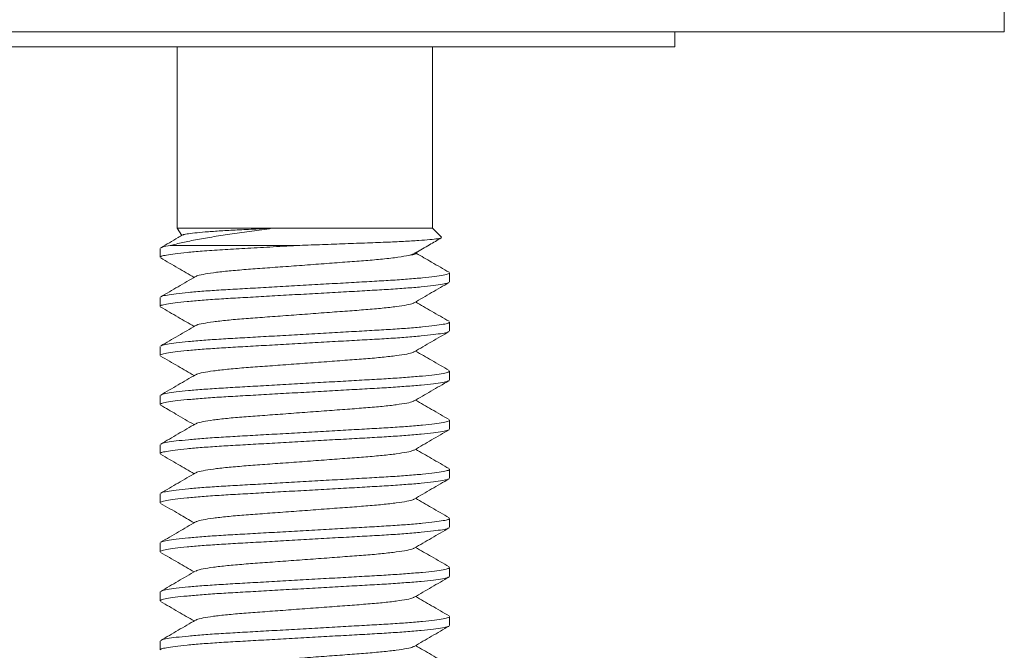
# Model space of a CAD drawing. Units: millimetres. Extents: x -88 to 389, y -296 to 516.
# Drawn here: x 210 to 230, y 211 to 224 of the extents above; entities that cross this region are included whole.
import ezdxf

# ---------------------------------------------------------------- set-up
doc = ezdxf.new("R2010")
doc.units = ezdxf.units.MM

msp = doc.modelspace()

# ---------------------------------------------------------------- linework, layer by layer
at = {"color": 7, "linetype": 'Continuous', "lineweight": 0}
for p, q in [((229.602, 223.635), (229.602, 224.135)), ((229.602, 223.635), (207.602, 223.635)), ((222.89, 223.335), (222.89, 223.635)), ((222.89, 223.335), (191.852, 223.335)), ((212.752, 223.335), (212.752, 219.635)), ((217.952, 219.635), (217.952, 223.335)), ((212.752, 219.635), (212.846, 219.49)), ((212.752, 219.635), (214.68, 219.635)), ((214.68, 219.635), (217.952, 219.635)), ((218.133, 219.454), (217.952, 219.635)), ((212.611, 219.285), (215.189, 219.285)), ((212.402, 219.226), (212.402, 219.044)), ((217.619, 219.121), (217.64, 219.153)), ((218.302, 218.544), (218.302, 218.726)), ((212.402, 218.226), (212.402, 218.044)), ((218.302, 217.544), (218.302, 217.726)), ((212.402, 217.226), (212.402, 217.044)), ((218.302, 216.544), (218.302, 216.726)), ((212.402, 216.226), (212.402, 216.044)), ((218.302, 215.544), (218.302, 215.726)), ((212.402, 215.226), (212.402, 215.044)), ((218.302, 214.544), (218.302, 214.726)), ((212.402, 214.226), (212.402, 214.044)), ((218.302, 213.544), (218.302, 213.726)), ((212.402, 213.226), (212.402, 213.044)), ((218.302, 212.544), (218.302, 212.726)), ((212.402, 212.226), (212.402, 212.044)), ((218.302, 211.544), (218.302, 211.726)), ((212.402, 211.226), (212.402, 211.044))]:
    msp.add_line(p, q, dxfattribs=at)
for points, knots in [([(212.863, 219.5), (212.832, 219.482), (212.682, 219.395), (212.533, 219.308), (212.414, 219.239)], [0, 0, 0, 0, 0.207336, 1, 1, 1, 1]), ([(214.68, 219.635), (214.543, 219.616), (214.266, 219.575), (213.87, 219.522), (213.495, 219.465), (213.154, 219.406), (212.849, 219.345), (212.691, 219.305), (212.611, 219.285)], [0, 0, 0, 0, 0.15977, 0.3241, 0.487977, 0.655559, 0.825697, 1, 1, 1, 1]), ([(212.865, 219.497), (212.869, 219.5), (212.881, 219.509), (212.977, 219.526), (213.144, 219.546), (213.381, 219.566), (213.672, 219.586), (214.016, 219.604), (214.357, 219.62), (214.587, 219.631), (214.68, 219.635)], [0, 0, 0, 0, 0.0710678, 0.2067123, 0.346178, 0.4837152, 0.6252409, 0.7627774, 0.9042327, 1, 1, 1, 1]), ([(215.189, 219.285), (215.005, 219.275), (214.641, 219.254), (214.128, 219.225), (213.659, 219.199), (213.265, 219.172), (212.945, 219.144), (212.7, 219.118), (212.526, 219.091), (212.42, 219.066), (212.409, 219.052), (212.404, 219.044)], [0, 0, 0, 0, 0.124105, 0.245512, 0.363299, 0.48406, 0.589189, 0.695224, 0.800804, 0.904601, 1, 1, 1, 1]), ([(212.426, 219.24), (212.433, 219.245), (212.452, 219.259), (212.548, 219.275), (212.611, 219.285)], [0, 0, 0, 0, 0.350114, 1, 1, 1, 1]), ([(215.189, 219.285), (215.344, 219.291), (215.657, 219.302), (216.124, 219.319), (216.58, 219.336), (217.002, 219.351), (217.374, 219.369), (217.677, 219.386), (217.912, 219.404), (218.065, 219.422), (218.142, 219.437), (218.132, 219.446), (218.128, 219.45)], [0, 0, 0, 0, 0.099426, 0.201426, 0.306372, 0.414385, 0.518359, 0.625524, 0.726711, 0.830832, 0.932015, 1, 1, 1, 1]), ([(217.609, 219.135), (217.703, 219.19), (217.877, 219.291), (218.051, 219.392), (218.131, 219.439)], [0, 0, 0, 0, 0.539036, 1, 1, 1, 1]), ([(217.47, 219.083), (217.404, 219.071), (217.271, 219.046), (216.959, 219.01), (216.604, 218.978), (216.219, 218.95), (215.798, 218.918), (215.352, 218.885), (214.906, 218.852), (214.485, 218.821), (214.101, 218.793), (213.761, 218.763), (213.476, 218.73), (213.269, 218.697), (213.154, 218.67), (213.139, 218.657), (213.135, 218.653)], [0, 0, 0, 0, 0.0848759, 0.1693745, 0.2415929, 0.3122155, 0.3852284, 0.4597167, 0.5342049, 0.6072177, 0.6778404, 0.7500588, 0.824214, 0.8988698, 0.9725312, 1, 1, 1, 1]), ([(217.607, 219.139), (217.591, 219.129), (217.562, 219.111), (217.499, 219.092), (217.47, 219.083)], [0, 0, 0, 0, 0.554023, 1, 1, 1, 1]), ([(217.47, 219.083), (217.508, 219.09), (217.584, 219.103), (217.625, 219.115), (217.619, 219.121), (217.619, 219.121)], [0, 0, 0, 0, 0.491509, 0.997274, 1, 1, 1, 1]), ([(218.291, 218.739), (218.172, 218.808), (217.949, 218.937), (217.727, 219.067), (217.623, 219.127)], [0, 0, 0, 0, 0.533569, 1, 1, 1, 1]), ([(212.415, 219.031), (212.533, 218.962), (212.76, 218.83), (212.987, 218.698), (213.095, 218.635)], [0, 0, 0, 0, 0.522829, 1, 1, 1, 1]), ([(212.423, 218.24), (212.427, 218.243), (212.441, 218.255), (212.542, 218.276), (212.722, 218.302), (212.973, 218.329), (213.282, 218.355), (213.636, 218.379), (214.027, 218.401), (214.451, 218.425), (214.905, 218.451), (215.377, 218.478), (215.848, 218.504), (216.3, 218.53), (216.721, 218.554), (217.108, 218.576), (217.457, 218.6), (217.76, 218.626), (218.005, 218.653), (218.179, 218.679), (218.284, 218.704), (218.295, 218.719), (218.301, 218.726)], [0, 0, 0, 0, 0.023515, 0.07504, 0.127451, 0.180088, 0.232274, 0.283369, 0.333027, 0.383627, 0.435518, 0.488079, 0.54064, 0.592531, 0.643131, 0.692789, 0.743884, 0.79607, 0.848707, 0.901118, 0.952643, 1, 1, 1, 1]), ([(218.282, 218.531), (218.277, 218.527), (218.263, 218.516), (218.163, 218.495), (217.983, 218.469), (217.731, 218.442), (217.422, 218.416), (217.068, 218.391), (216.678, 218.369), (216.254, 218.345), (215.799, 218.32), (215.328, 218.293), (214.857, 218.267), (214.404, 218.241), (213.983, 218.217), (213.597, 218.195), (213.248, 218.17), (212.945, 218.144), (212.7, 218.118), (212.526, 218.091), (212.42, 218.066), (212.409, 218.052), (212.404, 218.044)], [0, 0, 0, 0, 0.023306, 0.074843, 0.127265, 0.179913, 0.23211, 0.283216, 0.332885, 0.383495, 0.435397, 0.48797, 0.540542, 0.592444, 0.643055, 0.692724, 0.743829, 0.796027, 0.848675, 0.901097, 0.952633, 1, 1, 1, 1]), ([(213.126, 218.653), (213.007, 218.584), (212.77, 218.446), (212.533, 218.308), (212.414, 218.239)], [0, 0, 0, 0, 0.4995486, 1, 1, 1, 1]), ([(217.579, 218.118), (217.697, 218.187), (217.934, 218.325), (218.172, 218.462), (218.29, 218.531)], [0, 0, 0, 0, 0.499572, 1, 1, 1, 1]), ([(217.569, 218.118), (217.565, 218.114), (217.55, 218.1), (217.436, 218.074), (217.229, 218.041), (216.943, 218.008), (216.604, 217.978), (216.219, 217.95), (215.798, 217.918), (215.352, 217.885), (214.906, 217.852), (214.485, 217.821), (214.101, 217.793), (213.761, 217.763), (213.476, 217.73), (213.269, 217.697), (213.154, 217.671), (213.139, 217.657), (213.135, 217.653)], [0, 0, 0, 0, 0.025551, 0.093737, 0.162844, 0.231487, 0.298337, 0.363711, 0.431296, 0.500248, 0.569199, 0.636785, 0.702158, 0.769008, 0.837652, 0.906758, 0.974944, 1, 1, 1, 1]), ([(218.29, 217.74), (218.172, 217.808), (217.944, 217.94), (217.717, 218.072), (217.609, 218.135)], [0, 0, 0, 0, 0.522541, 1, 1, 1, 1]), ([(212.414, 218.031), (212.533, 217.962), (212.76, 217.831), (212.987, 217.698), (213.095, 217.635)], [0, 0, 0, 0, 0.522727, 1, 1, 1, 1]), ([(213.126, 217.653), (213.008, 217.584), (212.771, 217.446), (212.533, 217.309), (212.415, 217.24)], [0, 0, 0, 0, 0.499593, 1, 1, 1, 1]), ([(212.423, 217.24), (212.428, 217.244), (212.442, 217.255), (212.542, 217.276), (212.722, 217.302), (212.973, 217.329), (213.282, 217.355), (213.636, 217.379), (214.027, 217.401), (214.451, 217.425), (214.905, 217.451), (215.377, 217.478), (215.848, 217.504), (216.3, 217.53), (216.721, 217.554), (217.108, 217.576), (217.457, 217.6), (217.76, 217.626), (218.005, 217.653), (218.179, 217.679), (218.284, 217.704), (218.295, 217.719), (218.301, 217.726)], [0, 0, 0, 0, 0.022563, 0.074139, 0.1266, 0.179289, 0.231526, 0.28267, 0.332377, 0.383026, 0.434968, 0.48758, 0.540192, 0.592134, 0.642783, 0.69249, 0.743634, 0.795871, 0.848559, 0.901021, 0.952597, 1, 1, 1, 1]), ([(218.282, 217.531), (218.278, 217.527), (218.263, 217.516), (218.163, 217.495), (217.983, 217.469), (217.731, 217.442), (217.422, 217.416), (217.068, 217.391), (216.678, 217.369), (216.254, 217.345), (215.799, 217.32), (215.328, 217.293), (214.857, 217.267), (214.404, 217.241), (213.983, 217.217), (213.597, 217.195), (213.248, 217.17), (212.945, 217.144), (212.7, 217.118), (212.526, 217.091), (212.42, 217.066), (212.409, 217.052), (212.404, 217.044)], [0, 0, 0, 0, 0.023549, 0.075072, 0.127481, 0.180116, 0.232301, 0.283393, 0.33305, 0.383648, 0.435537, 0.488097, 0.540656, 0.592545, 0.643143, 0.6928, 0.743892, 0.796077, 0.848712, 0.901121, 0.952645, 1, 1, 1, 1]), ([(217.579, 217.118), (217.697, 217.187), (217.935, 217.325), (218.172, 217.462), (218.291, 217.531)], [0, 0, 0, 0, 0.499559, 1, 1, 1, 1]), ([(217.569, 217.118), (217.565, 217.114), (217.551, 217.1), (217.436, 217.074), (217.229, 217.041), (216.943, 217.008), (216.604, 216.978), (216.219, 216.95), (215.798, 216.918), (215.352, 216.885), (214.906, 216.852), (214.485, 216.821), (214.101, 216.793), (213.761, 216.763), (213.476, 216.73), (213.269, 216.697), (213.153, 216.67), (213.139, 216.657), (213.134, 216.653)], [0, 0, 0, 0, 0.025565, 0.093635, 0.162624, 0.23115, 0.297886, 0.363148, 0.430619, 0.499452, 0.568286, 0.635757, 0.701019, 0.767755, 0.836281, 0.90527, 0.97334, 1, 1, 1, 1]), ([(218.291, 216.739), (218.172, 216.808), (217.945, 216.94), (217.718, 217.072), (217.609, 217.135)], [0, 0, 0, 0, 0.522612, 1, 1, 1, 1]), ([(212.413, 217.032), (212.532, 216.963), (212.759, 216.831), (212.987, 216.699), (213.095, 216.635)], [0, 0, 0, 0, 0.5218851, 1, 1, 1, 1]), ([(213.125, 216.652), (213.006, 216.583), (212.769, 216.445), (212.532, 216.308), (212.413, 216.239)], [0, 0, 0, 0, 0.499571, 1, 1, 1, 1]), ([(212.422, 216.239), (212.426, 216.243), (212.441, 216.254), (212.542, 216.276), (212.722, 216.302), (212.973, 216.329), (213.282, 216.355), (213.636, 216.379), (214.027, 216.401), (214.451, 216.425), (214.905, 216.451), (215.377, 216.478), (215.848, 216.504), (216.3, 216.53), (216.721, 216.554), (217.108, 216.576), (217.457, 216.6), (217.76, 216.626), (218.005, 216.653), (218.179, 216.679), (218.284, 216.704), (218.295, 216.719), (218.301, 216.726)], [0, 0, 0, 0, 0.024402, 0.075881, 0.128244, 0.180833, 0.232972, 0.28402, 0.333633, 0.384187, 0.436031, 0.488544, 0.541058, 0.592901, 0.643455, 0.693069, 0.744116, 0.796256, 0.848844, 0.901207, 0.952686, 1, 1, 1, 1]), ([(218.282, 216.531), (218.278, 216.527), (218.263, 216.516), (218.163, 216.495), (217.983, 216.469), (217.731, 216.442), (217.422, 216.416), (217.068, 216.391), (216.678, 216.369), (216.254, 216.345), (215.799, 216.32), (215.328, 216.293), (214.857, 216.267), (214.404, 216.241), (213.983, 216.217), (213.597, 216.195), (213.248, 216.17), (212.945, 216.144), (212.7, 216.118), (212.526, 216.091), (212.42, 216.066), (212.409, 216.052), (212.404, 216.044)], [0, 0, 0, 0, 0.02354, 0.075065, 0.127474, 0.180109, 0.232295, 0.283387, 0.333045, 0.383643, 0.435533, 0.488092, 0.540652, 0.592542, 0.64314, 0.692797, 0.74389, 0.796076, 0.848711, 0.90112, 0.952644, 1, 1, 1, 1]), ([(217.579, 216.118), (217.634, 216.15), (217.747, 216.216), (217.922, 216.318), (218.107, 216.425), (218.228, 216.495), (218.29, 216.531)], [0, 0, 0, 0, 0.237748, 0.480437, 0.732546, 1, 1, 1, 1]), ([(217.57, 216.118), (217.565, 216.114), (217.551, 216.1), (217.436, 216.074), (217.229, 216.041), (216.943, 216.008), (216.604, 215.978), (216.219, 215.95), (215.798, 215.918), (215.352, 215.885), (214.906, 215.852), (214.485, 215.821), (214.101, 215.793), (213.761, 215.763), (213.476, 215.73), (213.269, 215.697), (213.154, 215.671), (213.139, 215.657), (213.135, 215.653)], [0, 0, 0, 0, 0.0258651, 0.0940105, 0.1630759, 0.2316782, 0.2984887, 0.3638229, 0.4313684, 0.5002788, 0.5691892, 0.6367346, 0.7020689, 0.7688793, 0.8374817, 0.906547, 0.9746925, 1, 1, 1, 1]), ([(218.291, 215.739), (218.172, 215.808), (217.945, 215.94), (217.718, 216.072), (217.609, 216.135)], [0, 0, 0, 0, 0.522354, 1, 1, 1, 1]), ([(212.414, 216.031), (212.518, 215.971), (212.745, 215.839), (212.972, 215.707), (213.095, 215.635)], [0, 0, 0, 0, 0.456922, 1, 1, 1, 1]), ([(213.126, 215.653), (213.007, 215.584), (212.77, 215.446), (212.533, 215.308), (212.414, 215.239)], [0, 0, 0, 0, 0.499546, 1, 1, 1, 1]), ([(212.423, 215.24), (212.427, 215.243), (212.441, 215.255), (212.542, 215.276), (212.722, 215.302), (212.973, 215.329), (213.282, 215.355), (213.636, 215.379), (214.027, 215.401), (214.451, 215.425), (214.905, 215.451), (215.377, 215.478), (215.848, 215.504), (216.3, 215.53), (216.721, 215.554), (217.108, 215.576), (217.457, 215.6), (217.76, 215.626), (218.005, 215.653), (218.179, 215.679), (218.284, 215.704), (218.295, 215.719), (218.301, 215.726)], [0, 0, 0, 0, 0.023454, 0.074983, 0.127397, 0.180037, 0.232226, 0.283324, 0.332986, 0.383589, 0.435483, 0.488047, 0.540612, 0.592506, 0.643109, 0.69277, 0.743868, 0.796057, 0.848697, 0.901111, 0.95264, 1, 1, 1, 1]), ([(218.282, 215.531), (218.277, 215.527), (218.263, 215.516), (218.163, 215.495), (217.983, 215.469), (217.731, 215.442), (217.422, 215.416), (217.068, 215.391), (216.678, 215.369), (216.254, 215.345), (215.799, 215.32), (215.328, 215.293), (214.857, 215.267), (214.404, 215.241), (213.983, 215.217), (213.597, 215.195), (213.248, 215.17), (212.945, 215.144), (212.7, 215.118), (212.526, 215.091), (212.42, 215.066), (212.409, 215.052), (212.404, 215.044)], [0, 0, 0, 0, 0.023485, 0.075013, 0.127425, 0.180063, 0.232251, 0.283347, 0.333007, 0.383609, 0.435501, 0.488064, 0.540626, 0.592519, 0.64312, 0.69278, 0.743876, 0.796064, 0.848702, 0.901115, 0.952642, 1, 1, 1, 1]), ([(217.579, 215.118), (217.697, 215.187), (217.934, 215.325), (218.172, 215.462), (218.291, 215.531)], [0, 0, 0, 0, 0.499549, 1, 1, 1, 1]), ([(217.569, 215.117), (217.565, 215.114), (217.55, 215.1), (217.436, 215.074), (217.229, 215.041), (216.943, 215.008), (216.604, 214.978), (216.219, 214.95), (215.798, 214.918), (215.352, 214.885), (214.906, 214.852), (214.485, 214.821), (214.101, 214.793), (213.761, 214.763), (213.476, 214.73), (213.269, 214.697), (213.154, 214.67), (213.139, 214.657), (213.135, 214.653)], [0, 0, 0, 0, 0.025401, 0.093561, 0.162642, 0.231259, 0.298083, 0.363432, 0.430992, 0.499917, 0.568842, 0.636402, 0.70175, 0.768575, 0.837192, 0.906272, 0.974433, 1, 1, 1, 1]), ([(218.291, 214.739), (218.172, 214.808), (217.945, 214.94), (217.717, 215.072), (217.609, 215.135)], [0, 0, 0, 0, 0.522665, 1, 1, 1, 1]), ([(212.414, 215.031), (212.533, 214.962), (212.76, 214.831), (212.987, 214.698), (213.095, 214.635)], [0, 0, 0, 0, 0.522697, 1, 1, 1, 1]), ([(213.125, 214.653), (213.007, 214.584), (212.77, 214.446), (212.533, 214.308), (212.414, 214.24)], [0, 0, 0, 0, 0.499578, 1, 1, 1, 1]), ([(212.423, 214.24), (212.427, 214.243), (212.441, 214.255), (212.542, 214.276), (212.722, 214.302), (212.973, 214.329), (213.282, 214.355), (213.636, 214.379), (214.027, 214.401), (214.451, 214.425), (214.905, 214.451), (215.377, 214.478), (215.848, 214.504), (216.3, 214.53), (216.721, 214.554), (217.108, 214.576), (217.457, 214.6), (217.76, 214.626), (218.005, 214.653), (218.179, 214.679), (218.284, 214.704), (218.295, 214.719), (218.301, 214.726)], [0, 0, 0, 0, 0.023262, 0.074801, 0.127225, 0.179876, 0.232076, 0.283183, 0.332855, 0.383468, 0.435372, 0.487947, 0.540521, 0.592426, 0.643039, 0.69271, 0.743817, 0.796017, 0.848668, 0.901092, 0.952631, 1, 1, 1, 1]), ([(218.282, 214.531), (218.278, 214.528), (218.263, 214.516), (218.163, 214.495), (217.983, 214.469), (217.731, 214.442), (217.422, 214.416), (217.068, 214.391), (216.678, 214.369), (216.254, 214.345), (215.799, 214.32), (215.328, 214.293), (214.857, 214.267), (214.404, 214.241), (213.983, 214.217), (213.597, 214.195), (213.248, 214.17), (212.945, 214.144), (212.7, 214.118), (212.526, 214.091), (212.42, 214.066), (212.409, 214.052), (212.404, 214.044)], [0, 0, 0, 0, 0.0239715, 0.075473, 0.1278592, 0.1804714, 0.2326335, 0.2837038, 0.3333391, 0.3839154, 0.4357819, 0.4883185, 0.5408551, 0.5927215, 0.6432978, 0.6929331, 0.7440034, 0.7961656, 0.8487777, 0.9011639, 0.9526654, 1, 1, 1, 1]), ([(217.58, 214.118), (217.698, 214.187), (217.935, 214.325), (218.172, 214.463), (218.291, 214.531)], [0, 0, 0, 0, 0.499573, 1, 1, 1, 1]), ([(217.57, 214.118), (217.566, 214.114), (217.551, 214.1), (217.436, 214.074), (217.229, 214.041), (216.943, 214.008), (216.604, 213.978), (216.219, 213.95), (215.798, 213.918), (215.352, 213.885), (214.906, 213.852), (214.485, 213.821), (214.101, 213.793), (213.761, 213.763), (213.476, 213.73), (213.269, 213.697), (213.154, 213.67), (213.139, 213.657), (213.135, 213.653)], [0, 0, 0, 0, 0.0262277, 0.0943096, 0.1633107, 0.231849, 0.2985973, 0.3638706, 0.4313532, 0.5001993, 0.5690455, 0.636528, 0.7018014, 0.7685496, 0.837088, 0.906089, 0.9741709, 1, 1, 1, 1]), ([(218.29, 213.74), (218.171, 213.809), (217.944, 213.94), (217.717, 214.072), (217.609, 214.135)], [0, 0, 0, 0, 0.5228067, 1, 1, 1, 1]), ([(212.414, 214.031), (212.538, 213.959), (212.765, 213.828), (212.992, 213.695), (213.095, 213.635)], [0, 0, 0, 0, 0.546349, 1, 1, 1, 1]), ([(213.125, 213.653), (213.01, 213.586), (212.773, 213.448), (212.536, 213.31), (212.414, 213.239)], [0, 0, 0, 0, 0.486572, 1, 1, 1, 1]), ([(212.422, 213.24), (212.427, 213.243), (212.441, 213.255), (212.542, 213.276), (212.722, 213.302), (212.973, 213.329), (213.282, 213.355), (213.636, 213.379), (214.027, 213.401), (214.451, 213.425), (214.905, 213.451), (215.377, 213.478), (215.848, 213.504), (216.3, 213.53), (216.721, 213.554), (217.108, 213.576), (217.457, 213.6), (217.76, 213.626), (218.005, 213.653), (218.179, 213.679), (218.284, 213.704), (218.295, 213.719), (218.301, 213.726)], [0, 0, 0, 0, 0.02358, 0.075102, 0.127509, 0.180142, 0.232326, 0.283416, 0.333072, 0.383668, 0.435555, 0.488113, 0.540671, 0.592558, 0.643155, 0.69281, 0.743901, 0.796084, 0.848717, 0.901124, 0.952646, 1, 1, 1, 1]), ([(218.281, 213.531), (218.277, 213.527), (218.263, 213.516), (218.162, 213.495), (217.983, 213.469), (217.731, 213.442), (217.422, 213.416), (217.068, 213.391), (216.678, 213.369), (216.254, 213.345), (215.799, 213.32), (215.328, 213.293), (214.857, 213.267), (214.404, 213.241), (213.983, 213.217), (213.597, 213.195), (213.248, 213.17), (212.945, 213.144), (212.7, 213.118), (212.526, 213.091), (212.42, 213.066), (212.409, 213.052), (212.404, 213.044)], [0, 0, 0, 0, 0.022592, 0.074166, 0.126627, 0.179313, 0.231549, 0.282692, 0.332397, 0.383045, 0.434984, 0.487595, 0.540206, 0.592146, 0.642794, 0.692499, 0.743642, 0.795877, 0.848564, 0.901024, 0.952598, 1, 1, 1, 1]), ([(217.579, 213.118), (217.697, 213.187), (217.934, 213.324), (218.171, 213.462), (218.29, 213.531)], [0, 0, 0, 0, 0.4995947, 1, 1, 1, 1]), ([(217.569, 213.117), (217.565, 213.114), (217.55, 213.1), (217.436, 213.074), (217.229, 213.041), (216.943, 213.008), (216.604, 212.978), (216.219, 212.95), (215.798, 212.918), (215.352, 212.885), (214.906, 212.852), (214.485, 212.821), (214.101, 212.793), (213.761, 212.763), (213.476, 212.73), (213.269, 212.697), (213.154, 212.67), (213.139, 212.657), (213.135, 212.653)], [0, 0, 0, 0, 0.0250949, 0.0932499, 0.162325, 0.230937, 0.2977569, 0.3631003, 0.4306554, 0.4995754, 0.5684955, 0.6360505, 0.7013939, 0.7682138, 0.8368258, 0.9059009, 0.974056, 1, 1, 1, 1]), ([(218.291, 212.739), (218.173, 212.808), (217.945, 212.94), (217.718, 213.072), (217.609, 213.135)], [0, 0, 0, 0, 0.52185, 1, 1, 1, 1]), ([(212.414, 213.031), (212.533, 212.962), (212.76, 212.831), (212.987, 212.698), (213.095, 212.635)], [0, 0, 0, 0, 0.522574, 1, 1, 1, 1]), ([(213.125, 212.653), (213.007, 212.584), (212.77, 212.446), (212.532, 212.308), (212.414, 212.239)], [0, 0, 0, 0, 0.499571, 1, 1, 1, 1]), ([(212.422, 212.24), (212.427, 212.243), (212.441, 212.255), (212.542, 212.276), (212.722, 212.302), (212.973, 212.329), (213.282, 212.355), (213.636, 212.379), (214.027, 212.401), (214.451, 212.425), (214.905, 212.451), (215.377, 212.478), (215.848, 212.504), (216.3, 212.53), (216.721, 212.554), (217.108, 212.576), (217.457, 212.6), (217.76, 212.626), (218.005, 212.653), (218.179, 212.679), (218.284, 212.704), (218.295, 212.719), (218.301, 212.726)], [0, 0, 0, 0, 0.023707, 0.075222, 0.127622, 0.180249, 0.232425, 0.283509, 0.333158, 0.383748, 0.435629, 0.48818, 0.54073, 0.592611, 0.643201, 0.69285, 0.743934, 0.79611, 0.848737, 0.901137, 0.952653, 1, 1, 1, 1]), ([(218.282, 212.531), (218.277, 212.527), (218.263, 212.516), (218.163, 212.495), (217.983, 212.469), (217.731, 212.442), (217.422, 212.416), (217.068, 212.391), (216.678, 212.369), (216.254, 212.345), (215.799, 212.32), (215.328, 212.293), (214.857, 212.267), (214.404, 212.241), (213.983, 212.217), (213.597, 212.195), (213.248, 212.17), (212.945, 212.144), (212.7, 212.118), (212.526, 212.091), (212.42, 212.066), (212.409, 212.052), (212.404, 212.044)], [0, 0, 0, 0, 0.023447, 0.074976, 0.127391, 0.180031, 0.232221, 0.283319, 0.332981, 0.383584, 0.435479, 0.488044, 0.540608, 0.592503, 0.643106, 0.692768, 0.743866, 0.796056, 0.848696, 0.901111, 0.95264, 1, 1, 1, 1]), ([(217.579, 212.118), (217.697, 212.187), (217.934, 212.325), (218.172, 212.462), (218.291, 212.531)], [0, 0, 0, 0, 0.4995436, 1, 1, 1, 1]), ([(217.569, 212.117), (217.565, 212.114), (217.55, 212.1), (217.436, 212.074), (217.229, 212.041), (216.943, 212.008), (216.604, 211.978), (216.219, 211.95), (215.798, 211.918), (215.352, 211.885), (214.906, 211.852), (214.485, 211.821), (214.101, 211.793), (213.761, 211.763), (213.476, 211.73), (213.269, 211.697), (213.154, 211.67), (213.139, 211.657), (213.135, 211.653)], [0, 0, 0, 0, 0.025282, 0.093464, 0.162567, 0.231207, 0.298054, 0.363424, 0.431006, 0.499954, 0.568902, 0.636484, 0.701854, 0.768701, 0.837341, 0.906444, 0.974626, 1, 1, 1, 1]), ([(218.291, 211.739), (218.172, 211.808), (217.945, 211.94), (217.717, 212.072), (217.609, 212.135)], [0, 0, 0, 0, 0.522698, 1, 1, 1, 1]), ([(212.414, 212.031), (212.533, 211.962), (212.76, 211.831), (212.987, 211.698), (213.095, 211.635)], [0, 0, 0, 0, 0.522446, 1, 1, 1, 1]), ([(213.126, 211.653), (213.007, 211.584), (212.77, 211.446), (212.533, 211.308), (212.414, 211.239)], [0, 0, 0, 0, 0.499546, 1, 1, 1, 1]), ([(212.423, 211.24), (212.427, 211.243), (212.441, 211.255), (212.542, 211.276), (212.722, 211.302), (212.973, 211.329), (213.282, 211.355), (213.636, 211.379), (214.027, 211.401), (214.451, 211.425), (214.905, 211.451), (215.377, 211.478), (215.848, 211.504), (216.3, 211.53), (216.721, 211.554), (217.108, 211.576), (217.457, 211.6), (217.76, 211.626), (218.005, 211.653), (218.179, 211.679), (218.284, 211.704), (218.295, 211.719), (218.301, 211.726)], [0, 0, 0, 0, 0.02351, 0.075035, 0.127446, 0.180084, 0.23227, 0.283365, 0.333024, 0.383624, 0.435515, 0.488076, 0.540638, 0.592529, 0.643129, 0.692788, 0.743882, 0.796069, 0.848706, 0.901117, 0.952643, 1, 1, 1, 1]), ([(218.283, 211.531), (218.278, 211.528), (218.264, 211.516), (218.163, 211.495), (217.983, 211.469), (217.731, 211.442), (217.422, 211.416), (217.068, 211.391), (216.678, 211.369), (216.254, 211.345), (215.799, 211.32), (215.328, 211.293), (214.857, 211.267), (214.404, 211.241), (213.983, 211.217), (213.597, 211.195), (213.248, 211.17), (212.945, 211.144), (212.7, 211.118), (212.526, 211.091), (212.42, 211.066), (212.409, 211.052), (212.404, 211.044)], [0, 0, 0, 0, 0.024476, 0.075951, 0.12831, 0.180895, 0.23303, 0.284074, 0.333684, 0.384234, 0.436074, 0.488583, 0.541093, 0.592932, 0.643482, 0.693092, 0.744136, 0.796271, 0.848856, 0.901215, 0.95269, 1, 1, 1, 1]), ([(217.58, 211.118), (217.698, 211.187), (217.935, 211.325), (218.173, 211.463), (218.291, 211.532)], [0, 0, 0, 0, 0.499568, 1, 1, 1, 1]), ([(217.57, 211.118), (217.566, 211.114), (217.551, 211.1), (217.436, 211.074), (217.229, 211.041), (216.943, 211.008), (216.604, 210.978), (216.219, 210.95), (215.798, 210.918), (215.352, 210.885), (214.906, 210.852), (214.485, 210.821), (214.101, 210.793), (213.761, 210.763), (213.476, 210.73), (213.269, 210.697), (213.154, 210.671), (213.139, 210.657), (213.135, 210.653)], [0, 0, 0, 0, 0.026704, 0.094802, 0.163818, 0.232372, 0.299135, 0.364423, 0.431921, 0.500783, 0.569645, 0.637142, 0.70243, 0.769194, 0.837748, 0.906764, 0.974861, 1, 1, 1, 1]), ([(218.29, 210.739), (218.172, 210.808), (217.944, 210.94), (217.717, 211.072), (217.609, 211.135)], [0, 0, 0, 0, 0.52254, 1, 1, 1, 1])]:
    msp.add_open_spline(points, degree=3, knots=knots, dxfattribs=at)

doc.saveas('drawing.dxf')
